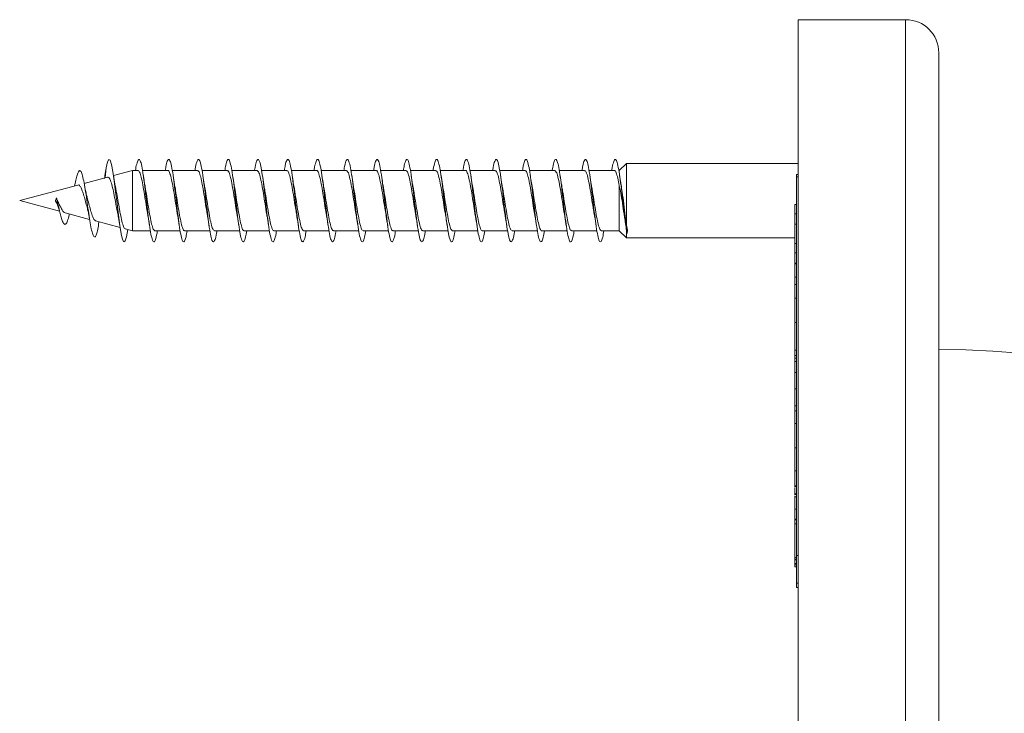
# Model space of a CAD drawing. Units: millimetres. Extents: x -1604 to 1733, y -1580 to 1608.
# Drawn here: x 990 to 1049, y 746 to 788 of the extents above; entities that cross this region are included whole.
import ezdxf

# ---------------------------------------------------------------- set-up
doc = ezdxf.new("R2010")
doc.units = ezdxf.units.MM

msp = doc.modelspace()

# ---------------------------------------------------------------- linework, layer by layer
at = {"color": 7, "linetype": 'Continuous', "lineweight": 0}
for p, q in [((1043.434, 787.527), (1036.934, 787.527)), ((1036.934, 715.627), (1036.934, 787.527)), ((1045.434, 717.627), (1045.434, 785.527)), ((1026.558, 778.827), (1026.12, 778.402)), ((1036.934, 778.827), (1026.558, 778.827)), ((1026.558, 775.088), (1026.558, 778.827)), ((995.026, 777.959), (995.091, 778.556)), ((996.677, 778.402), (995.54, 778.097)), ((997.02, 778.402), (996.677, 778.402)), ((996.677, 774.752), (996.677, 778.402)), ((998.82, 778.402), (997.291, 778.402)), ((1000.62, 778.402), (999.094, 778.402)), ((1002.42, 778.402), (1000.891, 778.402)), ((1004.22, 778.402), (1002.694, 778.402)), ((1006.02, 778.402), (1004.491, 778.402)), ((1007.82, 778.402), (1006.294, 778.402)), ((1009.62, 778.402), (1008.091, 778.402)), ((1011.42, 778.402), (1009.894, 778.402)), ((1013.22, 778.402), (1011.691, 778.402)), ((1015.02, 778.402), (1013.494, 778.402)), ((1016.82, 778.402), (1015.291, 778.402)), ((1018.62, 778.402), (1017.094, 778.402)), ((1020.42, 778.402), (1018.891, 778.402)), ((1022.22, 778.402), (1020.694, 778.402)), ((1024.02, 778.402), (1022.491, 778.402)), ((1025.82, 778.402), (1024.294, 778.402)), ((1036.934, 778.15), (1036.834, 778.15)), ((1036.834, 778.017), (1036.834, 778.15)), ((993.384, 777.519), (989.866, 776.577)), ((995.18, 778.001), (993.763, 777.621)), ((1036.934, 778.017), (1036.834, 778.017)), ((1036.834, 755.111), (1036.834, 778.017)), ((1026.12, 774.752), (1026.12, 777.488)), ((989.866, 776.577), (992.278, 775.931)), ((992.029, 776.575), (992.091, 776.74)), ((992.091, 776.74), (992.138, 776.607)), ((1036.834, 776.339), (1036.734, 776.339)), ((1036.734, 775.772), (1036.734, 776.339)), ((992.613, 775.841), (994.094, 775.444)), ((1036.734, 775.772), (1036.834, 775.772)), ((1036.734, 775.143), (1036.734, 775.772)), ((994.453, 775.348), (995.934, 774.951)), ((1026.449, 775.486), (1026.498, 775.183)), ((1036.734, 775.143), (1036.834, 775.143)), ((1036.734, 773.985), (1036.734, 775.143)), ((996.243, 774.868), (996.677, 774.752)), ((996.677, 774.752), (997.767, 774.752)), ((998.039, 774.752), (999.566, 774.752)), ((999.839, 774.752), (1001.367, 774.752)), ((1001.639, 774.752), (1003.166, 774.752)), ((1003.439, 774.752), (1004.967, 774.752)), ((1005.239, 774.752), (1006.766, 774.752)), ((1007.039, 774.752), (1008.567, 774.752)), ((1008.839, 774.752), (1010.366, 774.752)), ((1010.639, 774.752), (1012.167, 774.752)), ((1012.439, 774.752), (1013.966, 774.752)), ((1014.239, 774.752), (1015.767, 774.752)), ((1016.039, 774.752), (1017.566, 774.752)), ((1017.839, 774.752), (1019.367, 774.752)), ((1019.639, 774.752), (1021.166, 774.752)), ((1021.439, 774.752), (1022.967, 774.752)), ((1023.239, 774.752), (1024.767, 774.752)), ((1025.039, 774.752), (1026.12, 774.752)), ((1026.12, 774.752), (1026.558, 774.327)), ((1026.613, 774.797), (1026.558, 775.088)), ((1026.558, 774.327), (1026.558, 774.85)), ((1026.591, 774.597), (1026.613, 774.797)), ((1026.558, 774.327), (1036.734, 774.327)), ((1036.834, 773.985), (1036.734, 773.985)), ((1036.734, 773.417), (1036.734, 773.985)), ((1036.734, 773.417), (1036.834, 773.417)), ((1036.734, 772.788), (1036.734, 773.417)), ((1036.734, 772.788), (1036.834, 772.788)), ((1036.734, 772.744), (1036.734, 772.788)), ((1036.734, 772.744), (1036.834, 772.744)), ((1036.734, 771.936), (1036.734, 772.744)), ((1036.734, 771.936), (1036.834, 771.936)), ((1036.734, 771.505), (1036.734, 771.936)), ((1036.734, 771.505), (1036.834, 771.505)), ((1036.734, 771.505), (1036.734, 770.668)), ((1036.734, 770.668), (1036.834, 770.668)), ((1036.734, 769.196), (1036.834, 769.196)), ((1036.734, 769.196), (1036.734, 767.536)), ((1036.722, 768.542), (1036.734, 768.542)), ((1036.734, 767.536), (1036.834, 767.536)), ((1036.734, 767.536), (1036.734, 767.213)), ((1036.734, 767.213), (1036.834, 767.213)), ((1036.734, 767.213), (1036.734, 767.048)), ((1036.734, 767.048), (1036.834, 767.048)), ((1036.734, 767.048), (1036.734, 766.841)), ((1036.734, 766.841), (1036.834, 766.841)), ((1036.734, 766.841), (1036.734, 766.175)), ((1036.734, 766.175), (1036.834, 766.175)), ((1036.734, 766.175), (1036.734, 765.191)), ((1036.734, 765.191), (1036.834, 765.191)), ((1036.734, 765.191), (1036.734, 764.151)), ((1036.734, 764.151), (1036.834, 764.151)), ((1036.734, 764.151), (1036.734, 763.849)), ((1036.734, 763.849), (1036.834, 763.849)), ((1036.734, 763.849), (1036.734, 763.084)), ((1036.734, 763.084), (1036.834, 763.084)), ((1036.734, 763.084), (1036.734, 761.608)), ((1036.734, 761.61), (1036.722, 761.61)), ((1036.734, 761.608), (1036.834, 761.608)), ((1036.734, 761.608), (1036.734, 760.232)), ((1036.722, 760.488), (1036.734, 760.488)), ((1036.734, 760.232), (1036.834, 760.232)), ((1036.722, 759.285), (1036.834, 759.285)), ((1036.734, 759.319), (1036.834, 759.319)), ((1036.722, 758.792), (1036.834, 758.792)), ((1036.722, 758.511), (1036.734, 758.511)), ((1036.734, 758.832), (1036.834, 758.832)), ((1036.734, 758.714), (1036.734, 758.655)), ((1036.734, 758.655), (1036.834, 758.655)), ((1036.734, 758.655), (1036.734, 757.899)), ((1036.734, 757.899), (1036.834, 757.899)), ((1036.734, 757.899), (1036.734, 757.296)), ((1036.734, 757.296), (1036.834, 757.296)), ((1036.734, 757.296), (1036.734, 757.255)), ((1036.734, 757.255), (1036.834, 757.255)), ((1036.734, 757.255), (1036.734, 757.026)), ((1036.734, 757.026), (1036.834, 757.026)), ((1036.734, 757.026), (1036.734, 754.975)), ((1036.734, 756.333), (1036.722, 756.333)), ((1036.734, 754.975), (1036.834, 754.975)), ((1036.734, 754.975), (1036.734, 754.89)), ((1036.834, 755.111), (1036.934, 755.111)), ((1036.834, 753.432), (1036.834, 755.111)), ((1036.734, 754.89), (1036.834, 754.89)), ((1036.734, 754.89), (1036.734, 754.838)), ((1036.734, 754.838), (1036.834, 754.838)), ((1036.734, 754.838), (1036.734, 754.628)), ((1036.734, 754.628), (1036.834, 754.628)), ((1036.734, 754.628), (1036.734, 754.538)), ((1036.734, 754.538), (1036.834, 754.538)), ((1036.734, 754.538), (1036.734, 754.424)), ((1036.734, 754.424), (1036.834, 754.424)), ((1036.934, 753.432), (1036.834, 753.432)), ((1036.834, 753.161), (1036.834, 753.432)), ((1036.834, 753.161), (1036.934, 753.161)), ((1036.834, 753.158), (1036.834, 753.161)), ((1036.834, 753.158), (1036.934, 753.158))]:
    msp.add_line(p, q, dxfattribs=at)
at = {"color": 8, "linetype": 'Continuous', "lineweight": 0}
msp.add_line((1043.434, 715.627), (1043.434, 787.527), dxfattribs=at)
at = {"color": 7, "linetype": 'Continuous', "lineweight": 0, "flags": 128}
msp.add_lwpolyline([(996.407, 774.824), (996.406, 774.822), (996.324, 774.391), (996.242, 774.137), (996.16, 774.083), (996.078, 774.231), (995.996, 774.57), (995.914, 775.073), (995.832, 775.699), (995.75, 776.396), (995.668, 777.108), (995.586, 777.776), (995.504, 778.347), (995.422, 778.773), (995.34, 779.021), (995.258, 779.069), (995.177, 778.92), (995.091, 778.556), (995.091, 778.556)], dxfattribs=at)
at = {"color": 7, "linetype": 'Continuous', "lineweight": 0}
for centre, radius, end in [((1043.434, 785.527), 2, 90), ((1044.934, 703.577), 64, 89.55237)]:
    msp.add_arc(centre, radius, 0, end, dxfattribs=at)
for points, knots in [([(998.192, 774.752), (998.185, 774.703), (998.146, 774.453), (998.077, 774.191), (997.985, 774.031), (997.893, 774.149), (997.801, 774.512), (997.708, 775.088), (997.616, 775.817), (997.524, 776.624), (997.432, 777.426), (997.339, 778.142), (997.247, 778.696), (997.155, 779.032), (997.066, 779.114), (996.98, 778.956), (996.915, 778.708), (996.877, 778.469), (996.867, 778.402)], [0, 0, 0, 0, 0.016755, 0.086373, 0.155991, 0.225599, 0.295197, 0.364792, 0.434393, 0.504, 0.573603, 0.643215, 0.712843, 0.782484, 0.852133, 0.914102, 0.976063, 1, 1, 1, 1]), ([(999.992, 774.752), (999.969, 774.62), (999.915, 774.311), (999.831, 774.079), (999.739, 774.058), (999.646, 774.303), (999.554, 774.779), (999.462, 775.442), (999.369, 776.221), (999.277, 777.036), (999.185, 777.805), (999.093, 778.447), (999, 778.896), (998.908, 779.108), (998.816, 779.053), (998.736, 778.81), (998.686, 778.514), (998.668, 778.402)], [0, 0, 0, 0, 0.051549, 0.121268, 0.191001, 0.260737, 0.330464, 0.400187, 0.469897, 0.539589, 0.609273, 0.678965, 0.748652, 0.818331, 0.888016, 0.957713, 1, 1, 1, 1]), ([(1001.792, 774.752), (1001.784, 774.701), (1001.746, 774.449), (1001.677, 774.188), (1001.584, 774.031), (1001.492, 774.151), (1001.4, 774.516), (1001.307, 775.094), (1001.215, 775.825), (1001.123, 776.633), (1001.031, 777.435), (1000.938, 778.149), (1000.846, 778.702), (1000.754, 779.034), (1000.661, 779.118), (1000.569, 778.924), (1000.504, 778.66), (1000.469, 778.428), (1000.465, 778.402)], [0, 0, 0, 0, 0.017402, 0.086947, 0.156494, 0.226034, 0.29558, 0.365139, 0.434709, 0.504279, 0.573869, 0.643469, 0.713061, 0.782629, 0.852189, 0.921745, 0.991295, 1, 1, 1, 1]), ([(1003.592, 774.752), (1003.568, 774.618), (1003.515, 774.307), (1003.43, 774.077), (1003.338, 774.059), (1003.245, 774.307), (1003.153, 774.786), (1003.061, 775.45), (1002.968, 776.229), (1002.876, 777.044), (1002.784, 777.812), (1002.692, 778.452), (1002.599, 778.899), (1002.507, 779.11), (1002.415, 779.051), (1002.335, 778.807), (1002.286, 778.512), (1002.268, 778.402)], [0, 0, 0, 0, 0.0524813, 0.122203, 0.1919017, 0.2615941, 0.3312875, 0.4009732, 0.4706494, 0.5403203, 0.6100075, 0.6797001, 0.7493915, 0.8190913, 0.8888128, 0.9585508, 1, 1, 1, 1]), ([(1005.392, 774.752), (1005.384, 774.7), (1005.345, 774.446), (1005.276, 774.185), (1005.183, 774.031), (1005.091, 774.153), (1004.999, 774.521), (1004.906, 775.102), (1004.814, 775.834), (1004.722, 776.643), (1004.63, 777.444), (1004.537, 778.156), (1004.445, 778.706), (1004.353, 779.036), (1004.26, 779.118), (1004.168, 778.92), (1004.103, 778.657), (1004.069, 778.426), (1004.065, 778.402)], [0, 0, 0, 0, 0.018047, 0.087601, 0.157155, 0.226723, 0.296312, 0.365912, 0.4355, 0.505069, 0.574639, 0.644196, 0.71374, 0.783282, 0.852825, 0.922372, 0.991911, 1, 1, 1, 1]), ([(1007.192, 774.752), (1007.168, 774.617), (1007.114, 774.305), (1007.029, 774.076), (1006.937, 774.06), (1006.844, 774.31), (1006.752, 774.792), (1006.66, 775.457), (1006.568, 776.237), (1006.475, 777.053), (1006.383, 777.819), (1006.291, 778.458), (1006.198, 778.903), (1006.106, 779.111), (1006.014, 779.049), (1005.934, 778.804), (1005.886, 778.51), (1005.868, 778.402)], [0, 0, 0, 0, 0.053316, 0.12299, 0.192664, 0.262345, 0.332026, 0.401705, 0.471386, 0.54109, 0.610801, 0.68052, 0.75025, 0.819976, 0.889688, 0.959379, 1, 1, 1, 1]), ([(1008.992, 774.752), (1008.983, 774.698), (1008.944, 774.443), (1008.875, 774.182), (1008.782, 774.031), (1008.69, 774.156), (1008.598, 774.527), (1008.505, 775.11), (1008.413, 775.843), (1008.321, 776.651), (1008.229, 777.452), (1008.136, 778.163), (1008.044, 778.711), (1007.952, 779.038), (1007.86, 779.117), (1007.767, 778.917), (1007.702, 778.654), (1007.668, 778.424), (1007.665, 778.402)], [0, 0, 0, 0, 0.018748, 0.088335, 0.157924, 0.227506, 0.297074, 0.366622, 0.436167, 0.505712, 0.575253, 0.64479, 0.714324, 0.783874, 0.85343, 0.922986, 0.992557, 1, 1, 1, 1]), ([(1010.792, 774.752), (1010.768, 774.615), (1010.713, 774.303), (1010.628, 774.074), (1010.536, 774.061), (1010.443, 774.314), (1010.351, 774.798), (1010.259, 775.465), (1010.167, 776.247), (1010.074, 777.062), (1009.982, 777.828), (1009.89, 778.465), (1009.797, 778.907), (1009.705, 779.111), (1009.613, 779.046), (1009.534, 778.801), (1009.485, 778.508), (1009.468, 778.402)], [0, 0, 0, 0, 0.054054, 0.123726, 0.193412, 0.26311, 0.332805, 0.402516, 0.472251, 0.541976, 0.61168, 0.681373, 0.751063, 0.82075, 0.890419, 0.96009, 1, 1, 1, 1]), ([(1012.592, 774.752), (1012.583, 774.696), (1012.544, 774.439), (1012.474, 774.179), (1012.381, 774.031), (1012.289, 774.159), (1012.197, 774.532), (1012.104, 775.116), (1012.012, 775.85), (1011.92, 776.659), (1011.828, 777.46), (1011.735, 778.169), (1011.643, 778.716), (1011.551, 779.041), (1011.458, 779.116), (1011.366, 778.913), (1011.302, 778.65), (1011.268, 778.422), (1011.265, 778.402)], [0, 0, 0, 0, 0.019507, 0.089057, 0.158607, 0.228152, 0.297683, 0.367219, 0.43676, 0.506303, 0.575847, 0.645399, 0.714971, 0.784555, 0.854144, 0.923725, 0.993296, 1, 1, 1, 1]), ([(1014.392, 774.752), (1014.368, 774.614), (1014.313, 774.3), (1014.227, 774.072), (1014.135, 774.063), (1014.042, 774.319), (1013.95, 774.805), (1013.858, 775.474), (1013.765, 776.256), (1013.673, 777.071), (1013.581, 777.835), (1013.489, 778.47), (1013.396, 778.91), (1013.304, 779.112), (1013.212, 779.044), (1013.133, 778.799), (1013.085, 778.507), (1013.068, 778.402)], [0, 0, 0, 0, 0.05486, 0.124569, 0.194294, 0.264008, 0.333715, 0.403412, 0.473104, 0.542774, 0.612443, 0.682114, 0.751784, 0.82145, 0.891118, 0.960803, 1, 1, 1, 1]), ([(1016.192, 774.752), (1016.183, 774.694), (1016.143, 774.436), (1016.073, 774.176), (1015.98, 774.031), (1015.888, 774.162), (1015.796, 774.537), (1015.703, 775.123), (1015.611, 775.859), (1015.519, 776.668), (1015.427, 777.469), (1015.334, 778.177), (1015.242, 778.721), (1015.15, 779.043), (1015.057, 779.116), (1014.965, 778.91), (1014.901, 778.646), (1014.868, 778.42), (1014.865, 778.402)], [0, 0, 0, 0, 0.0201614, 0.0897026, 0.1592423, 0.2287753, 0.2983154, 0.3678718, 0.4374396, 0.5070084, 0.5765944, 0.6461898, 0.715764, 0.7853199, 0.8548658, 0.9244126, 0.9939556, 1, 1, 1, 1]), ([(1017.992, 774.752), (1017.967, 774.612), (1017.912, 774.297), (1017.826, 774.071), (1017.734, 774.065), (1017.641, 774.323), (1017.549, 774.811), (1017.457, 775.481), (1017.365, 776.264), (1017.272, 777.079), (1017.18, 777.843), (1017.088, 778.476), (1016.995, 778.913), (1016.903, 779.113), (1016.811, 779.043), (1016.732, 778.796), (1016.685, 778.505), (1016.668, 778.402)], [0, 0, 0, 0, 0.055816, 0.125513, 0.19519, 0.264859, 0.33453, 0.404195, 0.473849, 0.54351, 0.613176, 0.682851, 0.752528, 0.822213, 0.891922, 0.961644, 1, 1, 1, 1]), ([(1019.792, 774.752), (1019.782, 774.692), (1019.742, 774.433), (1019.672, 774.173), (1019.579, 774.031), (1019.487, 774.164), (1019.395, 774.542), (1019.302, 775.131), (1019.21, 775.868), (1019.118, 776.678), (1019.026, 777.478), (1018.933, 778.184), (1018.841, 778.725), (1018.749, 779.045), (1018.657, 779.115), (1018.564, 778.906), (1018.5, 778.643), (1018.467, 778.418), (1018.465, 778.402)], [0, 0, 0, 0, 0.020819, 0.090371, 0.159922, 0.229487, 0.299073, 0.368666, 0.438235, 0.507795, 0.577348, 0.646896, 0.716426, 0.785955, 0.855493, 0.925029, 0.994566, 1, 1, 1, 1]), ([(1021.592, 774.752), (1021.567, 774.61), (1021.511, 774.294), (1021.425, 774.069), (1021.333, 774.066), (1021.24, 774.326), (1021.148, 774.817), (1021.056, 775.489), (1020.964, 776.272), (1020.871, 777.088), (1020.779, 777.85), (1020.687, 778.482), (1020.594, 778.917), (1020.502, 779.114), (1020.41, 779.04), (1020.332, 778.792), (1020.284, 778.503), (1020.268, 778.402)], [0, 0, 0, 0, 0.0566527, 0.1263055, 0.1959556, 0.265619, 0.3352793, 0.4049374, 0.4746064, 0.5442914, 0.6139907, 0.6836933, 0.7533981, 0.8230973, 0.8927825, 0.9624507, 1, 1, 1, 1]), ([(1023.391, 774.752), (1023.382, 774.69), (1023.342, 774.43), (1023.271, 774.17), (1023.178, 774.031), (1023.086, 774.167), (1022.994, 774.548), (1022.901, 775.139), (1022.809, 775.877), (1022.717, 776.687), (1022.625, 777.485), (1022.532, 778.19), (1022.44, 778.73), (1022.348, 779.047), (1022.256, 779.115), (1022.163, 778.903), (1022.1, 778.64), (1022.067, 778.416), (1022.065, 778.402)], [0, 0, 0, 0, 0.021546, 0.091124, 0.160701, 0.230266, 0.29982, 0.369358, 0.438884, 0.508424, 0.577955, 0.64748, 0.717008, 0.786551, 0.856101, 0.925653, 0.995222, 1, 1, 1, 1]), ([(1025.192, 774.752), (1025.167, 774.609), (1025.111, 774.292), (1025.024, 774.068), (1024.932, 774.067), (1024.839, 774.331), (1024.747, 774.823), (1024.655, 775.497), (1024.562, 776.282), (1024.47, 777.097), (1024.378, 777.859), (1024.286, 778.488), (1024.193, 778.921), (1024.101, 779.114), (1024.009, 779.038), (1023.931, 778.789), (1023.884, 778.501), (1023.868, 778.402)], [0, 0, 0, 0, 0.057403, 0.127054, 0.196722, 0.266399, 0.336076, 0.405774, 0.475486, 0.545184, 0.614855, 0.684523, 0.754188, 0.823846, 0.893491, 0.963139, 1, 1, 1, 1]), ([(1026.591, 774.597), (1026.571, 774.715), (1026.53, 774.95), (1026.469, 775.4), (1026.397, 775.979), (1026.316, 776.698), (1026.224, 777.493), (1026.131, 778.197), (1026.039, 778.735), (1025.947, 779.049), (1025.854, 779.114), (1025.762, 778.899), (1025.699, 778.636), (1025.666, 778.414), (1025.664, 778.402)], [0, 0, 0, 0, 0.066145, 0.132294, 0.19846, 0.297497, 0.396605, 0.496324, 0.595874, 0.695473, 0.795061, 0.894638, 0.994202, 1, 1, 1, 1]), ([(994.659, 775.281), (994.634, 775.127), (994.583, 774.819), (994.505, 774.514), (994.425, 774.358), (994.344, 774.381), (994.26, 774.586), (994.174, 774.964), (994.085, 775.488), (993.994, 776.116), (993.9, 776.786), (993.807, 777.406), (993.714, 777.907), (993.622, 778.256), (993.535, 778.408), (993.453, 778.394), (993.377, 778.257), (993.298, 777.993), (993.236, 777.719), (993.199, 777.518), (993.189, 777.467)], [0, 0, 0, 0, 0.059124, 0.119013, 0.179464, 0.240373, 0.301841, 0.363972, 0.426688, 0.490007, 0.554398, 0.618989, 0.677891, 0.736729, 0.797286, 0.842617, 0.889431, 0.93609, 0.983699, 1, 1, 1, 1]), ([(995.091, 778.556), (995.067, 778.415), (995.036, 778.227), (995.004, 777.981), (994.996, 777.921)], [0, 0, 0, 0, 0.755703, 1, 1, 1, 1]), ([(995.687, 777.252), (995.665, 777.357), (995.615, 777.607), (995.567, 777.925), (995.54, 778.109)], [0, 0, 0, 0, 0.423766, 1, 1, 1, 1]), ([(997.02, 778.375), (997.036, 778.38), (997.085, 778.395), (997.167, 778.191), (997.264, 777.8), (997.362, 777.256), (997.46, 776.641), (997.544, 776.09), (997.596, 775.806), (997.615, 775.702)], [0, 0, 0, 0, 0.082624, 0.246939, 0.411255, 0.575572, 0.739896, 0.904223, 1, 1, 1, 1]), ([(998.82, 778.392), (998.823, 778.395), (998.859, 778.429), (998.928, 778.293), (999.026, 777.981), (999.123, 777.484), (999.221, 776.891), (999.319, 776.253), (999.384, 775.871), (999.417, 775.681)], [0, 0, 0, 0, 0.017159, 0.181076, 0.344991, 0.508911, 0.672817, 0.836727, 1, 1, 1, 1]), ([(1000.62, 778.38), (1000.643, 778.378), (1000.698, 778.374), (1000.787, 778.125), (1000.885, 777.698), (1000.982, 777.133), (1001.08, 776.512), (1001.159, 776), (1001.204, 775.758), (1001.217, 775.689)], [0, 0, 0, 0, 0.115998, 0.279618, 0.443234, 0.606844, 0.770469, 0.934085, 1, 1, 1, 1]), ([(1002.42, 778.379), (1002.43, 778.385), (1002.472, 778.413), (1002.548, 778.245), (1002.646, 777.89), (1002.743, 777.368), (1002.841, 776.762), (1002.932, 776.169), (1002.99, 775.84), (1003.015, 775.696)], [0, 0, 0, 0, 0.050917, 0.215176, 0.379432, 0.543681, 0.707952, 0.872207, 1, 1, 1, 1]), ([(1004.22, 778.393), (1004.249, 778.38), (1004.312, 778.351), (1004.407, 778.051), (1004.505, 777.591), (1004.603, 777.007), (1004.7, 776.384), (1004.772, 775.919), (1004.81, 775.723), (1004.816, 775.693)], [0, 0, 0, 0, 0.14994, 0.313965, 0.478001, 0.642042, 0.806068, 0.970104, 1, 1, 1, 1]), ([(1006.02, 778.375), (1006.036, 778.38), (1006.086, 778.394), (1006.168, 778.187), (1006.266, 777.794), (1006.364, 777.248), (1006.461, 776.633), (1006.545, 776.085), (1006.596, 775.804), (1006.615, 775.703)], [0, 0, 0, 0, 0.08485, 0.249218, 0.413573, 0.57794, 0.742296, 0.90666, 1, 1, 1, 1]), ([(1007.82, 778.391), (1007.823, 778.394), (1007.86, 778.428), (1007.929, 778.29), (1008.027, 777.975), (1008.125, 777.478), (1008.223, 776.878), (1008.321, 776.258), (1008.385, 775.83), (1008.419, 775.669), (1008.419, 775.668)], [0, 0, 0, 0, 0.019274, 0.182537, 0.345799, 0.50908, 0.672344, 0.835611, 0.99888, 1, 1, 1, 1]), ([(1009.62, 778.38), (1009.643, 778.378), (1009.699, 778.373), (1009.788, 778.12), (1009.886, 777.692), (1009.984, 777.125), (1010.082, 776.504), (1010.159, 775.996), (1010.205, 775.757), (1010.217, 775.691)], [0, 0, 0, 0, 0.118261, 0.28197, 0.445686, 0.60941, 0.773114, 0.936839, 1, 1, 1, 1]), ([(1011.42, 778.379), (1011.43, 778.385), (1011.473, 778.412), (1011.549, 778.241), (1011.647, 777.884), (1011.745, 777.361), (1011.843, 776.754), (1011.933, 776.164), (1011.99, 775.838), (1012.015, 775.697)], [0, 0, 0, 0, 0.053137, 0.217437, 0.38173, 0.546041, 0.710349, 0.874643, 1, 1, 1, 1]), ([(1013.22, 778.395), (1013.25, 778.38), (1013.313, 778.349), (1013.408, 778.046), (1013.506, 777.584), (1013.604, 776.998), (1013.702, 776.376), (1013.772, 775.915), (1013.81, 775.722), (1013.816, 775.695)], [0, 0, 0, 0, 0.152245, 0.316418, 0.480579, 0.644752, 0.808933, 0.973095, 1, 1, 1, 1]), ([(1015.02, 778.375), (1015.037, 778.38), (1015.087, 778.393), (1015.169, 778.183), (1015.267, 777.787), (1015.365, 777.24), (1015.463, 776.624), (1015.547, 776.075), (1015.598, 775.794), (1015.617, 775.691)], [0, 0, 0, 0, 0.086751, 0.250536, 0.41432, 0.578106, 0.741895, 0.90568, 1, 1, 1, 1]), ([(1016.82, 778.39), (1016.824, 778.394), (1016.861, 778.427), (1016.93, 778.287), (1017.028, 777.969), (1017.126, 777.469), (1017.224, 776.874), (1017.321, 776.242), (1017.385, 775.868), (1017.416, 775.685)], [0, 0, 0, 0, 0.0215416, 0.1855564, 0.3495757, 0.5136005, 0.6776235, 0.8416336, 1, 1, 1, 1]), ([(1018.62, 778.381), (1018.644, 778.378), (1018.7, 778.372), (1018.789, 778.116), (1018.887, 777.685), (1018.985, 777.117), (1019.083, 776.495), (1019.16, 775.993), (1019.204, 775.76), (1019.216, 775.698)], [0, 0, 0, 0, 0.120731, 0.284842, 0.448946, 0.61306, 0.777171, 0.941278, 1, 1, 1, 1]), ([(1019.047, 777.459), (1019.039, 777.499), (1019.002, 777.685), (1018.967, 777.923), (1018.94, 778.11)], [0, 0, 0, 0, 0.215406, 1, 1, 1, 1]), ([(1020.42, 778.378), (1020.431, 778.385), (1020.474, 778.41), (1020.55, 778.238), (1020.648, 777.878), (1020.746, 777.353), (1020.844, 776.745), (1020.934, 776.158), (1020.991, 775.836), (1021.015, 775.697)], [0, 0, 0, 0, 0.055333, 0.219617, 0.383908, 0.548185, 0.712469, 0.876756, 1, 1, 1, 1]), ([(1022.22, 778.396), (1022.25, 778.38), (1022.313, 778.347), (1022.409, 778.041), (1022.507, 777.577), (1022.605, 776.99), (1022.703, 776.368), (1022.773, 775.909), (1022.811, 775.718), (1022.816, 775.693)], [0, 0, 0, 0, 0.1543311, 0.3184046, 0.4824816, 0.6465504, 0.8106262, 0.9747122, 1, 1, 1, 1]), ([(1024.02, 778.375), (1024.037, 778.38), (1024.088, 778.391), (1024.171, 778.179), (1024.268, 777.781), (1024.366, 777.232), (1024.464, 776.616), (1024.548, 776.07), (1024.599, 775.792), (1024.617, 775.692)], [0, 0, 0, 0, 0.0889631, 0.2527865, 0.4166113, 0.5804297, 0.7442518, 0.9080708, 1, 1, 1, 1]), ([(1024.445, 777.466), (1024.438, 777.504), (1024.401, 777.688), (1024.367, 777.923), (1024.34, 778.111)], [0, 0, 0, 0, 0.204104, 1, 1, 1, 1]), ([(1025.82, 778.389), (1025.824, 778.393), (1025.862, 778.426), (1025.932, 778.283), (1026.027, 777.976), (1026.09, 777.646), (1026.12, 777.488)], [0, 0, 0, 0, 0.047142, 0.372968, 0.69883, 1, 1, 1, 1]), ([(993.384, 777.518), (993.385, 777.519), (993.42, 777.546), (993.483, 777.495), (993.585, 777.36), (993.676, 777.108), (993.779, 776.787), (993.87, 776.428), (993.932, 776.203), (993.962, 776.095)], [0, 0, 0, 0, 0.004863, 0.163951, 0.325805, 0.493049, 0.660976, 0.836598, 1, 1, 1, 1]), ([(995.183, 777.986), (995.193, 777.993), (995.236, 778.025), (995.312, 777.918), (995.411, 777.664), (995.51, 777.263), (995.609, 776.774), (995.699, 776.281), (995.757, 775.995), (995.782, 775.87)], [0, 0, 0, 0, 0.044926, 0.20463, 0.366494, 0.531294, 0.698762, 0.869039, 1, 1, 1, 1]), ([(997.444, 777.476), (997.435, 777.52), (997.399, 777.701), (997.367, 777.924), (997.343, 778.092)], [0, 0, 0, 0, 0.244202, 1, 1, 1, 1]), ([(999.246, 777.46), (999.238, 777.499), (999.202, 777.684), (999.168, 777.919), (999.141, 778.104)], [0, 0, 0, 0, 0.21438, 1, 1, 1, 1]), ([(1001.047, 777.459), (1001.039, 777.498), (1001.002, 777.683), (1000.968, 777.919), (1000.941, 778.104)], [0, 0, 0, 0, 0.214618, 1, 1, 1, 1]), ([(1002.844, 777.469), (1002.84, 777.488), (1002.804, 777.667), (1002.772, 777.892), (1002.742, 778.094)], [0, 0, 0, 0, 0.105736, 1, 1, 1, 1]), ([(1004.647, 777.456), (1004.639, 777.497), (1004.602, 777.684), (1004.567, 777.921), (1004.54, 778.107)], [0, 0, 0, 0, 0.218761, 1, 1, 1, 1]), ([(1006.444, 777.478), (1006.433, 777.533), (1006.397, 777.717), (1006.365, 777.941), (1006.342, 778.098)], [0, 0, 0, 0, 0.3023757, 1, 1, 1, 1]), ([(1008.245, 777.462), (1008.241, 777.484), (1008.204, 777.668), (1008.171, 777.897), (1008.142, 778.099)], [0, 0, 0, 0, 0.121747, 1, 1, 1, 1]), ([(1010.047, 777.459), (1010.039, 777.499), (1010.002, 777.685), (1009.967, 777.922), (1009.94, 778.108)], [0, 0, 0, 0, 0.2150762, 1, 1, 1, 1]), ([(1011.843, 777.483), (1011.833, 777.535), (1011.797, 777.715), (1011.765, 777.937), (1011.742, 778.096)], [0, 0, 0, 0, 0.287462, 1, 1, 1, 1]), ([(1013.647, 777.457), (1013.639, 777.498), (1013.602, 777.683), (1013.568, 777.919), (1013.541, 778.104)], [0, 0, 0, 0, 0.218979, 1, 1, 1, 1]), ([(1015.445, 777.468), (1015.438, 777.505), (1015.401, 777.687), (1015.368, 777.92), (1015.341, 778.105)], [0, 0, 0, 0, 0.203538, 1, 1, 1, 1]), ([(1017.245, 777.463), (1017.24, 777.491), (1017.204, 777.673), (1017.17, 777.902), (1017.142, 778.096)], [0, 0, 0, 0, 0.149555, 1, 1, 1, 1]), ([(1020.843, 777.484), (1020.832, 777.537), (1020.797, 777.718), (1020.765, 777.941), (1020.742, 778.098)], [0, 0, 0, 0, 0.293253, 1, 1, 1, 1]), ([(1022.644, 777.467), (1022.64, 777.491), (1022.602, 777.678), (1022.57, 777.903), (1022.542, 778.099)], [0, 0, 0, 0, 0.12888, 1, 1, 1, 1]), ([(1026.229, 777.553), (1026.224, 777.583), (1026.193, 777.741), (1026.165, 777.936), (1026.142, 778.094)], [0, 0, 0, 0, 0.191275, 1, 1, 1, 1]), ([(1026.558, 775.088), (1026.534, 775.269), (1026.48, 775.665), (1026.394, 776.368), (1026.308, 777.052), (1026.251, 777.4), (1026.226, 777.552)], [0, 0, 0, 0, 0.235945, 0.516426, 0.788496, 1, 1, 1, 1]), ([(993.94, 776.81), (993.92, 776.877), (993.868, 777.051), (993.819, 777.322), (993.79, 777.488)], [0, 0, 0, 0, 0.387177, 1, 1, 1, 1]), ([(996.249, 774.891), (996.23, 774.893), (996.18, 774.898), (996.097, 775.127), (996, 775.523), (995.903, 776.042), (995.806, 776.598), (995.733, 777.026), (995.691, 777.213), (995.683, 777.251)], [0, 0, 0, 0, 0.102758, 0.278806, 0.452344, 0.623338, 0.791771, 0.95765, 1, 1, 1, 1]), ([(998.039, 774.752), (998.007, 774.773), (997.941, 774.813), (997.844, 775.135), (997.746, 775.607), (997.648, 776.199), (997.55, 776.821), (997.481, 777.272), (997.444, 777.455), (997.44, 777.475)], [0, 0, 0, 0, 0.162955, 0.326418, 0.489881, 0.653336, 0.816798, 0.980256, 1, 1, 1, 1]), ([(999.839, 774.777), (999.826, 774.771), (999.781, 774.748), (999.703, 774.931), (999.605, 775.302), (999.507, 775.834), (999.409, 776.444), (999.321, 777.02), (999.266, 777.331), (999.243, 777.459)], [0, 0, 0, 0, 0.064599, 0.228675, 0.392739, 0.556812, 0.720887, 0.884969, 1, 1, 1, 1]), ([(1001.639, 774.769), (1001.613, 774.775), (1001.555, 774.788), (1001.464, 775.058), (1001.366, 775.498), (1001.268, 776.072), (1001.17, 776.694), (1001.095, 777.185), (1001.052, 777.406), (1001.043, 777.458)], [0, 0, 0, 0, 0.129963, 0.29397, 0.457975, 0.621981, 0.785969, 0.949972, 1, 1, 1, 1]), ([(1003.439, 774.768), (1003.433, 774.763), (1003.394, 774.731), (1003.323, 774.879), (1003.225, 775.209), (1003.127, 775.716), (1003.029, 776.315), (1002.934, 776.936), (1002.872, 777.296), (1002.842, 777.468)], [0, 0, 0, 0, 0.0308092, 0.1947605, 0.3587191, 0.5226633, 0.6866146, 0.8505767, 1, 1, 1, 1]), ([(1005.239, 774.778), (1005.22, 774.775), (1005.168, 774.766), (1005.084, 774.988), (1004.986, 775.394), (1004.888, 775.947), (1004.79, 776.565), (1004.709, 777.1), (1004.659, 777.366), (1004.643, 777.456)], [0, 0, 0, 0, 0.096256, 0.2603319, 0.4244193, 0.588497, 0.7525809, 0.9166668, 1, 1, 1, 1]), ([(1007.039, 774.753), (1007.007, 774.773), (1006.942, 774.812), (1006.845, 775.13), (1006.747, 775.6), (1006.649, 776.19), (1006.551, 776.813), (1006.482, 777.268), (1006.444, 777.454), (1006.44, 777.477)], [0, 0, 0, 0, 0.1606314, 0.3239346, 0.4872375, 0.6505409, 0.8138378, 0.9771293, 1, 1, 1, 1]), ([(1008.839, 774.777), (1008.827, 774.77), (1008.782, 774.747), (1008.704, 774.928), (1008.606, 775.296), (1008.508, 775.826), (1008.41, 776.436), (1008.322, 777.015), (1008.266, 777.33), (1008.242, 777.461)], [0, 0, 0, 0, 0.062373, 0.226365, 0.390377, 0.554367, 0.718376, 0.882375, 1, 1, 1, 1]), ([(1010.639, 774.77), (1010.614, 774.775), (1010.556, 774.787), (1010.465, 775.053), (1010.367, 775.491), (1010.269, 776.063), (1010.172, 776.685), (1010.096, 777.179), (1010.053, 777.404), (1010.042, 777.458)], [0, 0, 0, 0, 0.1277481, 0.2917188, 0.4556823, 0.6196536, 0.7836241, 0.9475929, 1, 1, 1, 1]), ([(1012.439, 774.767), (1012.433, 774.762), (1012.395, 774.73), (1012.324, 774.876), (1012.226, 775.203), (1012.128, 775.708), (1012.03, 776.307), (1011.934, 776.935), (1011.871, 777.303), (1011.84, 777.483)], [0, 0, 0, 0, 0.028509, 0.191822, 0.355133, 0.518449, 0.681753, 0.845067, 1, 1, 1, 1]), ([(1014.239, 774.778), (1014.22, 774.774), (1014.169, 774.765), (1014.085, 774.984), (1013.987, 775.387), (1013.89, 775.939), (1013.792, 776.557), (1013.709, 777.094), (1013.66, 777.364), (1013.643, 777.456)], [0, 0, 0, 0, 0.0940389, 0.2580838, 0.4221264, 0.5861756, 0.7502167, 0.9142744, 1, 1, 1, 1]), ([(1016.039, 774.755), (1016.007, 774.773), (1015.943, 774.81), (1015.846, 775.124), (1015.748, 775.593), (1015.651, 776.182), (1015.553, 776.805), (1015.483, 777.259), (1015.446, 777.445), (1015.442, 777.467)], [0, 0, 0, 0, 0.158978, 0.3228029, 0.4866224, 0.6504465, 0.8142661, 0.9780968, 1, 1, 1, 1]), ([(1017.839, 774.776), (1017.827, 774.77), (1017.782, 774.746), (1017.705, 774.924), (1017.607, 775.289), (1017.51, 775.818), (1017.412, 776.427), (1017.323, 777.01), (1017.266, 777.328), (1017.242, 777.463)], [0, 0, 0, 0, 0.060138, 0.224076, 0.388012, 0.551958, 0.715898, 0.879839, 1, 1, 1, 1]), ([(1019.639, 774.771), (1019.614, 774.775), (1019.557, 774.785), (1019.466, 775.048), (1019.369, 775.484), (1019.271, 776.055), (1019.173, 776.677), (1019.097, 777.174), (1019.053, 777.401), (1019.043, 777.458)], [0, 0, 0, 0, 0.125579, 0.28956, 0.453541, 0.617527, 0.781503, 0.945493, 1, 1, 1, 1]), ([(1021.439, 774.766), (1021.434, 774.762), (1021.396, 774.729), (1021.325, 774.873), (1021.227, 775.197), (1021.13, 775.701), (1021.032, 776.298), (1020.935, 776.93), (1020.871, 777.301), (1020.84, 777.484)], [0, 0, 0, 0, 0.026325, 0.189616, 0.352911, 0.516192, 0.679485, 0.842774, 1, 1, 1, 1]), ([(1023.239, 774.778), (1023.221, 774.774), (1023.17, 774.764), (1023.086, 774.98), (1022.989, 775.381), (1022.891, 775.931), (1022.793, 776.548), (1022.71, 777.092), (1022.659, 777.368), (1022.641, 777.466)], [0, 0, 0, 0, 0.091563, 0.255139, 0.418715, 0.582287, 0.745862, 0.909435, 1, 1, 1, 1]), ([(1025.039, 774.756), (1025.008, 774.773), (1024.944, 774.808), (1024.848, 775.119), (1024.75, 775.586), (1024.652, 776.174), (1024.554, 776.796), (1024.484, 777.253), (1024.447, 777.442), (1024.442, 777.466)], [0, 0, 0, 0, 0.1568484, 0.3207019, 0.4845666, 0.648426, 0.8122855, 0.9761419, 1, 1, 1, 1]), ([(1026.12, 777.488), (1026.15, 777.339), (1026.215, 777.017), (1026.311, 776.411), (1026.392, 775.865), (1026.438, 775.577), (1026.452, 775.486)], [0, 0, 0, 0, 0.252976, 0.548353, 0.858127, 1, 1, 1, 1]), ([(992.029, 776.575), (992.035, 776.554), (992.045, 776.523), (992.09, 776.456), (992.124, 776.38), (992.153, 776.321), (992.162, 776.301)], [0, 0, 0, 0, 0.205457, 0.3189, 0.77757, 1, 1, 1, 1]), ([(992.872, 775.771), (992.869, 775.753), (992.833, 775.577), (992.761, 775.339), (992.658, 775.128), (992.548, 775.13), (992.446, 775.325), (992.352, 775.628), (992.269, 775.962), (992.182, 776.349), (992.121, 776.609), (992.091, 776.74)], [0, 0, 0, 0, 0.0162597, 0.1562543, 0.2968327, 0.4421218, 0.5906309, 0.6905125, 0.7924425, 0.8959857, 1, 1, 1, 1]), ([(992.616, 775.849), (992.608, 775.848), (992.566, 775.845), (992.483, 775.937), (992.378, 776.109), (992.282, 776.294), (992.228, 776.425), (992.196, 776.491), (992.169, 776.527), (992.149, 776.567), (992.142, 776.592), (992.138, 776.607)], [0, 0, 0, 0, 0.055803, 0.293878, 0.527236, 0.752791, 0.844129, 0.889811, 0.935381, 0.95821, 1, 1, 1, 1]), ([(994.457, 775.362), (994.433, 775.37), (994.374, 775.389), (994.281, 775.587), (994.178, 775.9), (994.074, 776.283), (993.994, 776.605), (993.946, 776.768), (993.934, 776.808)], [0, 0, 0, 0, 0.148264, 0.351961, 0.55082, 0.745719, 0.936766, 1, 1, 1, 1]), ([(992.16, 776.3), (992.173, 776.269), (992.215, 776.175), (992.251, 776.034), (992.275, 775.94)], [0, 0, 0, 0, 0.327862, 1, 1, 1, 1]), ([(993.957, 776.094), (993.979, 776.015), (994.012, 775.894), (994.057, 775.663), (994.086, 775.493), (994.104, 775.383)], [0, 0, 0, 0, 0.398521, 0.6118, 1, 1, 1, 1]), ([(995.777, 775.869), (995.8, 775.761), (995.848, 775.522), (995.892, 775.222), (995.916, 775.059)], [0, 0, 0, 0, 0.456884, 1, 1, 1, 1]), ([(997.611, 775.701), (997.618, 775.668), (997.655, 775.484), (997.689, 775.245), (997.717, 775.05)], [0, 0, 0, 0, 0.181602, 1, 1, 1, 1]), ([(999.416, 775.681), (999.418, 775.672), (999.453, 775.495), (999.486, 775.271), (999.516, 775.059)], [0, 0, 0, 0, 0.0540426, 1, 1, 1, 1]), ([(1001.212, 775.688), (1001.223, 775.636), (1001.26, 775.451), (1001.293, 775.222), (1001.316, 775.057)], [0, 0, 0, 0, 0.282076, 1, 1, 1, 1]), ([(1003.012, 775.695), (1003.019, 775.664), (1003.055, 775.482), (1003.089, 775.246), (1003.117, 775.051)], [0, 0, 0, 0, 0.173298, 1, 1, 1, 1]), ([(1004.813, 775.692), (1004.817, 775.675), (1004.853, 775.495), (1004.886, 775.267), (1004.916, 775.062)], [0, 0, 0, 0, 0.09948, 1, 1, 1, 1]), ([(1006.611, 775.702), (1006.618, 775.669), (1006.655, 775.485), (1006.689, 775.247), (1006.717, 775.052)], [0, 0, 0, 0, 0.181999, 1, 1, 1, 1]), ([(1008.418, 775.668), (1008.42, 775.658), (1008.457, 775.477), (1008.488, 775.26), (1008.517, 775.055)], [0, 0, 0, 0, 0.055104, 1, 1, 1, 1]), ([(1010.212, 775.69), (1010.222, 775.643), (1010.258, 775.46), (1010.291, 775.231), (1010.316, 775.062)], [0, 0, 0, 0, 0.2580526, 1, 1, 1, 1]), ([(1012.012, 775.697), (1012.018, 775.665), (1012.055, 775.482), (1012.089, 775.244), (1012.118, 775.048)], [0, 0, 0, 0, 0.1740506, 1, 1, 1, 1]), ([(1013.813, 775.694), (1013.816, 775.682), (1013.852, 775.503), (1013.885, 775.271), (1013.916, 775.057)], [0, 0, 0, 0, 0.071856, 1, 1, 1, 1]), ([(1015.612, 775.69), (1015.622, 775.639), (1015.659, 775.455), (1015.692, 775.225), (1015.716, 775.059)], [0, 0, 0, 0, 0.281985, 1, 1, 1, 1]), ([(1017.414, 775.684), (1017.42, 775.656), (1017.456, 775.477), (1017.49, 775.244), (1017.518, 775.048)], [0, 0, 0, 0, 0.156073, 1, 1, 1, 1]), ([(1019.213, 775.698), (1019.216, 775.682), (1019.252, 775.501), (1019.286, 775.27), (1019.316, 775.059)], [0, 0, 0, 0, 0.084764, 1, 1, 1, 1]), ([(1021.012, 775.697), (1021.018, 775.665), (1021.055, 775.483), (1021.089, 775.248), (1021.117, 775.054)], [0, 0, 0, 0, 0.175261, 1, 1, 1, 1]), ([(1022.813, 775.692), (1022.819, 775.662), (1022.855, 775.482), (1022.889, 775.248), (1022.917, 775.054)], [0, 0, 0, 0, 0.168413, 1, 1, 1, 1]), ([(1024.612, 775.691), (1024.62, 775.653), (1024.657, 775.47), (1024.69, 775.24), (1024.716, 775.059)], [0, 0, 0, 0, 0.212105, 1, 1, 1, 1]), ([(1036.734, 770.668), (1036.734, 770.577), (1036.734, 770.396), (1036.734, 770.05), (1036.734, 769.661), (1036.734, 769.383), (1036.734, 769.256), (1036.734, 769.236)], [0, 0, 0, 0, 0.227492, 0.454048, 0.680556, 0.947706, 1, 1, 1, 1]), ([(1036.734, 760.232), (1036.734, 760.132), (1036.734, 759.934), (1036.734, 759.643), (1036.734, 759.421), (1036.734, 759.353), (1036.734, 759.319)], [0, 0, 0, 0, 0.280911, 0.559986, 0.77995, 1, 1, 1, 1]), ([(1036.734, 759.212), (1036.734, 759.157), (1036.734, 759.038), (1036.734, 758.907), (1036.734, 758.857), (1036.734, 758.832)], [0, 0, 0, 0, 0.307047, 0.653203, 1, 1, 1, 1])]:
    msp.add_open_spline(points, degree=3, knots=knots, dxfattribs=at)

doc.saveas('drawing.dxf')
